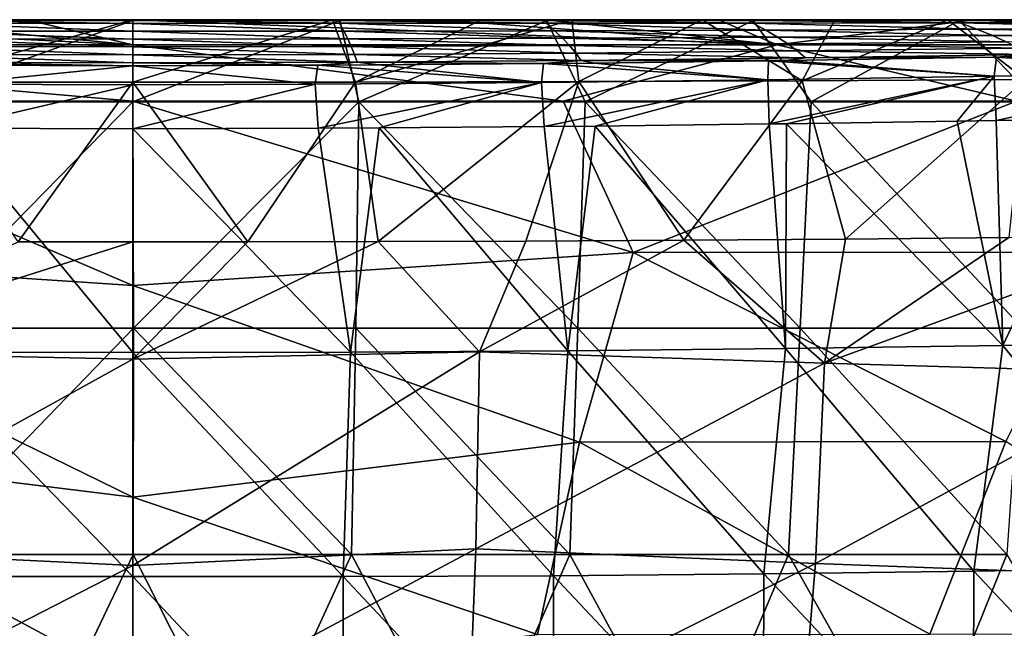
# Model space of a CAD drawing. Units: millimetres. Extents: x -300 to 300, y 690 to 850.
# Drawn here: x -10 to 77, y 796 to 850 of the extents above; entities that cross this region are included whole.
import ezdxf

# ---------------------------------------------------------------- set-up
doc = ezdxf.new("R2010")
doc.units = ezdxf.units.MM
doc.header["$LTSCALE"] = 101.851852
for name, color, linetype in [('13', 7, 'CONTINUOUS'), ('15', 7, 'CONTINUOUS'), ('2', 7, 'CONTINUOUS'), ('3', 7, 'CONTINUOUS'), ('32', 7, 'CONTINUOUS'), ('34', 7, 'CONTINUOUS'), ('35', 7, 'CONTINUOUS'), ('37', 7, 'CONTINUOUS'), ('38', 7, 'CONTINUOUS'), ('4', 7, 'CONTINUOUS'), ('40', 7, 'CONTINUOUS'), ('44', 7, 'CONTINUOUS'), ('46', 7, 'CONTINUOUS'), ('6', 7, 'CONTINUOUS'), ('7', 7, 'CONTINUOUS'), ('9', 7, 'CONTINUOUS')]:
    doc.layers.add(name, color=color, linetype=linetype)

msp = doc.modelspace()

# ---------------------------------------------------------------- linework, layer by layer
at = {"layer": '13', "linetype": 'CONTINUOUS'}
for points in [[(56.19, 846.423, 114.583), (40.827, 846.232, 114.591), (56.131, 844.748, 118.554), (56.19, 846.423, 114.583)], [(76.145, 845.066, 118.549), (56.19, 846.423, 114.583), (56.131, 844.748, 118.554), (76.145, 845.066, 118.549)], [(57.706, 846.445, 114.582), (56.19, 846.423, 114.583), (76.145, 845.066, 118.549), (57.706, 846.445, 114.582)], [(76.354, 846.74, 114.57), (57.706, 846.445, 114.582), (76.145, 845.066, 118.549), (76.354, 846.74, 114.57)], [(96.161, 845.441, 118.544), (76.354, 846.74, 114.57), (76.145, 845.066, 118.549), (96.161, 845.441, 118.544)], [(79.73, 846.798, 114.567), (76.354, 846.74, 114.57), (96.161, 845.441, 118.544), (79.73, 846.798, 114.567)], [(16.105, 844.357, 118.559), (0, 845.998, 114.601), (-0.002, 844.318, 118.559), (16.105, 844.357, 118.559)], [(16.358, 846.038, 114.599), (0, 845.998, 114.601), (16.105, 844.357, 118.559), (16.358, 846.038, 114.599)], [(16.358, 846.038, 114.599), (16.105, 844.357, 118.559), (36.117, 844.506, 118.557), (16.358, 846.038, 114.599)], [(21.744, 846.068, 114.598), (16.358, 846.038, 114.599), (36.117, 844.506, 118.557), (21.744, 846.068, 114.598)], [(36.315, 846.186, 114.593), (21.744, 846.068, 114.598), (36.117, 844.506, 118.557), (36.315, 846.186, 114.593)], [(56.131, 844.748, 118.554), (36.315, 846.186, 114.593), (36.117, 844.506, 118.557), (56.131, 844.748, 118.554)], [(40.827, 846.232, 114.591), (36.315, 846.186, 114.593), (56.131, 844.748, 118.554), (40.827, 846.232, 114.591)], [(76.341, 841.16, 120.379), (96.161, 845.441, 118.544), (76.145, 845.066, 118.549), (76.341, 841.16, 120.379)], [(76.341, 841.16, 120.379), (86.436, 841.34, 120.379), (96.161, 845.441, 118.544), (76.341, 841.16, 120.379)], [(36.369, 840.608, 120.377), (56.131, 844.748, 118.554), (36.117, 844.506, 118.557), (36.369, 840.608, 120.377)], [(36.369, 840.608, 120.377), (40.887, 840.654, 120.378), (56.131, 844.748, 118.554), (36.369, 840.608, 120.377)], [(40.887, 840.654, 120.378), (56.267, 840.846, 120.378), (56.131, 844.748, 118.554), (40.887, 840.654, 120.378)], [(56.267, 840.846, 120.378), (76.145, 845.066, 118.549), (56.131, 844.748, 118.554), (56.267, 840.846, 120.378)], [(56.267, 840.846, 120.378), (57.785, 840.867, 120.378), (76.145, 845.066, 118.549), (56.267, 840.846, 120.378)], [(57.785, 840.867, 120.378), (72.875, 841.101, 120.379), (76.145, 845.066, 118.549), (57.785, 840.867, 120.378)], [(72.875, 841.101, 120.379), (76.341, 841.16, 120.379), (76.145, 845.066, 118.549), (72.875, 841.101, 120.379)], [(0, 840.42, 120.377), (16.105, 844.357, 118.559), (-0.002, 844.318, 118.559), (0, 840.42, 120.377)], [(0, 840.42, 120.377), (16.385, 840.46, 120.377), (16.105, 844.357, 118.559), (0, 840.42, 120.377)], [(16.105, 844.357, 118.559), (16.385, 840.46, 120.377), (36.117, 844.506, 118.557), (16.105, 844.357, 118.559)], [(16.385, 840.46, 120.377), (21.778, 840.49, 120.377), (36.117, 844.506, 118.557), (16.385, 840.46, 120.377)], [(21.778, 840.49, 120.377), (36.369, 840.608, 120.377), (36.117, 844.506, 118.557), (21.778, 840.49, 120.377)]]:
    msp.add_3dface(points, dxfattribs=at)
at = {"layer": '15', "linetype": 'CONTINUOUS'}
for points in [[(38.039, 842.849, 454.045), (0, 842.849, 454.875), (44.222, 829.483, 450.976), (38.039, 842.849, 454.045)], [(0, 842.849, 454.875), (0, 826.547, 451.442), (44.222, 829.483, 450.976), (0, 842.849, 454.875)], [(78.122, 842.848, 451.453), (38.039, 842.849, 454.045), (44.222, 829.483, 450.976), (78.122, 842.848, 451.453)], [(78.122, 842.848, 451.453), (44.222, 829.483, 450.976), (85.61, 829.518, 448.062), (78.122, 842.848, 451.453)], [(0, 826.547, 451.442), (39.503, 812.711, 447.612), (44.222, 829.483, 450.976), (0, 826.547, 451.442)], [(39.503, 812.711, 447.612), (77.176, 812.76, 445.415), (44.222, 829.483, 450.976), (39.503, 812.711, 447.612)], [(44.222, 829.483, 450.976), (77.176, 812.76, 445.415), (85.61, 829.518, 448.062), (44.222, 829.483, 450.976)], [(0, 807.845, 447.297), (39.503, 812.711, 447.612), (0, 826.547, 451.442), (0, 807.845, 447.297)], [(0, 807.845, 447.297), (35.771, 795.671, 443.873), (39.503, 812.711, 447.612), (0, 807.845, 447.297)], [(35.771, 795.671, 443.873), (70.468, 795.713, 442.286), (39.503, 812.711, 447.612), (35.771, 795.671, 443.873)], [(39.503, 812.711, 447.612), (70.468, 795.713, 442.286), (77.176, 812.76, 445.415), (39.503, 812.711, 447.612)], [(70.468, 795.713, 442.286), (103.777, 795.751, 439.673), (77.176, 812.76, 445.415), (70.468, 795.713, 442.286)], [(0, 791.444, 443.363), (35.771, 795.671, 443.873), (0, 807.845, 447.297), (0, 791.444, 443.363)]]:
    msp.add_3dface(points, dxfattribs=at)
at = {"layer": '2', "linetype": 'CONTINUOUS'}
for points in [[(-9.35, 850.066, 448.913), (-14.282, 850.066, 446.437), (-23.296, 850.066, 448.646), (-9.35, 850.066, 448.913)], [(-14.282, 850.066, 446.437), (-9.35, 850.066, 448.913), (0, 850.066, 446.628), (-14.282, 850.066, 446.437)], [(-9.35, 850.066, 448.913), (0, 850.067, 448.999), (0, 850.066, 446.628), (-9.35, 850.066, 448.913)], [(17.637, 850.067, 446.343), (0, 850.067, 448.999), (27.019, 850.068, 448.545), (17.637, 850.067, 446.343)], [(0, 850.066, 446.628), (0, 850.067, 448.999), (17.637, 850.067, 446.343), (0, 850.066, 446.628)], [(30.807, 850.068, 445.827), (17.637, 850.067, 446.343), (27.019, 850.068, 448.545), (30.807, 850.068, 445.827)], [(36.511, 850.068, 448.224), (30.807, 850.068, 445.827), (27.019, 850.068, 448.545), (36.511, 850.068, 448.224)], [(30.807, 850.068, 445.827), (36.511, 850.068, 448.224), (38.818, 850.068, 445.416), (30.807, 850.068, 445.827)], [(36.511, 850.068, 448.224), (51.777, 850.069, 447.474), (38.818, 850.068, 445.416), (36.511, 850.068, 448.224)], [(38.818, 850.068, 445.416), (51.777, 850.069, 447.474), (50.336, 850.068, 444.709), (38.818, 850.068, 445.416)], [(50.336, 850.068, 444.709), (51.777, 850.069, 447.474), (62.061, 850.069, 443.853), (50.336, 850.068, 444.709)], [(62.061, 850.069, 443.853), (51.777, 850.069, 447.474), (74.421, 850.069, 445.873), (62.061, 850.069, 443.853)], [(72.075, 850.069, 443.016), (62.061, 850.069, 443.853), (74.421, 850.069, 445.873), (72.075, 850.069, 443.016)], [(77.8, 850.07, 445.591), (72.075, 850.069, 443.016), (74.421, 850.069, 445.873), (77.8, 850.07, 445.591)], [(72.075, 850.069, 443.016), (77.8, 850.07, 445.591), (85.745, 850.069, 441.718), (72.075, 850.069, 443.016)]]:
    msp.add_3dface(points, dxfattribs=at)
at = {"layer": '3', "linetype": 'CONTINUOUS'}
for points in [[(27.019, 850.068, 448.545), (0, 850.067, 448.999), (56.955, 847.856, 451.811), (27.019, 850.068, 448.545)], [(56.955, 847.856, 451.811), (0, 850.067, 448.999), (0, 847.857, 453.653), (56.955, 847.856, 451.811)], [(36.511, 850.068, 448.224), (27.019, 850.068, 448.545), (56.955, 847.856, 451.811), (36.511, 850.068, 448.224)], [(51.777, 850.069, 447.474), (36.511, 850.068, 448.224), (56.955, 847.856, 451.811), (51.777, 850.069, 447.474)], [(74.421, 850.069, 445.873), (51.777, 850.069, 447.474), (56.955, 847.856, 451.811), (74.421, 850.069, 445.873)], [(108.709, 847.856, 447.126), (74.421, 850.069, 445.873), (56.955, 847.856, 451.811), (108.709, 847.856, 447.126)], [(77.8, 850.07, 445.591), (74.421, 850.069, 445.873), (108.709, 847.856, 447.126), (77.8, 850.07, 445.591)], [(56.955, 847.856, 451.811), (0, 847.857, 453.653), (38.039, 842.849, 454.045), (56.955, 847.856, 451.811)], [(0, 847.857, 453.653), (0, 842.849, 454.875), (38.039, 842.849, 454.045), (0, 847.857, 453.653)], [(78.122, 842.848, 451.453), (56.955, 847.856, 451.811), (38.039, 842.849, 454.045), (78.122, 842.848, 451.453)], [(108.709, 847.856, 447.126), (56.955, 847.856, 451.811), (78.122, 842.848, 451.453), (108.709, 847.856, 447.126)]]:
    msp.add_3dface(points, dxfattribs=at)
at = {"layer": '32', "linetype": 'CONTINUOUS'}
for points in [[(-18.308, 850), (0, 850), (-19.989, 842.814), (-18.308, 850)], [(-19.989, 842.814), (0, 850), (0, 842.814), (-19.989, 842.814)], [(0, 850), (18.308, 850), (0, 842.814), (0, 850)], [(0, 842.814), (18.308, 850), (19.989, 842.814), (0, 842.814)], [(18.308, 850), (36.589, 849.999), (19.989, 842.814), (18.308, 850)], [(19.989, 842.814), (36.589, 849.999), (39.979, 842.814), (19.989, 842.814)], [(36.589, 849.999), (54.842, 849.999), (39.979, 842.814), (36.589, 849.999)], [(39.979, 842.814), (54.842, 849.999), (59.968, 842.814), (39.979, 842.814)], [(54.842, 849.999), (73.067, 849.999), (59.968, 842.814), (54.842, 849.999)], [(59.968, 842.814), (73.067, 849.999), (79.957, 842.814), (59.968, 842.814)], [(73.067, 849.999), (91.264, 849.998), (79.957, 842.814), (73.067, 849.999)], [(-19.989, 842.814), (0, 842.814), (-19.616, 822.794), (-19.989, 842.814)], [(-19.616, 822.794), (0, 842.814), (0.041, 822.794), (-19.616, 822.794)], [(0, 842.814), (19.989, 842.814), (0.041, 822.794), (0, 842.814)], [(0.041, 822.794), (19.989, 842.814), (19.699, 822.794), (0.041, 822.794)], [(19.699, 822.794), (19.989, 842.814), (39.356, 822.794), (19.699, 822.794)], [(19.989, 842.814), (39.979, 842.814), (39.356, 822.794), (19.989, 842.814)], [(39.356, 822.794), (39.979, 842.814), (59.013, 822.794), (39.356, 822.794)], [(39.979, 842.814), (59.968, 842.814), (59.013, 822.794), (39.979, 842.814)], [(59.013, 822.794), (59.968, 842.814), (78.67, 822.794), (59.013, 822.794)], [(59.968, 842.814), (79.957, 842.814), (78.67, 822.794), (59.968, 842.814)], [(-19.616, 822.794), (0.041, 822.794), (-19.307, 802.774), (-19.616, 822.794)], [(0.041, 822.794), (0.011, 802.774), (-19.307, 802.774), (0.041, 822.794)], [(0.041, 822.794), (19.329, 802.774), (0.011, 802.774), (0.041, 822.794)], [(0.041, 822.794), (19.699, 822.794), (19.329, 802.774), (0.041, 822.794)], [(19.699, 822.794), (38.647, 802.774), (19.329, 802.774), (19.699, 822.794)], [(19.699, 822.794), (39.356, 822.794), (38.647, 802.774), (19.699, 822.794)], [(39.356, 822.794), (57.966, 802.774), (38.647, 802.774), (39.356, 822.794)], [(39.356, 822.794), (59.013, 822.794), (57.966, 802.774), (39.356, 822.794)], [(59.013, 822.794), (77.284, 802.774), (57.966, 802.774), (59.013, 822.794)], [(59.013, 822.794), (78.67, 822.794), (77.284, 802.774), (59.013, 822.794)], [(-9.503, 782.754), (-29.176, 782.754), (-19.307, 802.774), (-9.503, 782.754)], [(0.011, 802.774), (-9.503, 782.754), (-19.307, 802.774), (0.011, 802.774)], [(10.17, 782.754), (-9.503, 782.754), (0.011, 802.774), (10.17, 782.754)], [(19.329, 802.774), (10.17, 782.754), (0.011, 802.774), (19.329, 802.774)], [(29.843, 782.754), (10.17, 782.754), (19.329, 802.774), (29.843, 782.754)], [(38.647, 802.774), (29.843, 782.754), (19.329, 802.774), (38.647, 802.774)], [(49.517, 782.754), (29.843, 782.754), (38.647, 802.774), (49.517, 782.754)], [(57.966, 802.774), (49.517, 782.754), (38.647, 802.774), (57.966, 802.774)], [(69.19, 782.754), (49.517, 782.754), (57.966, 802.774), (69.19, 782.754)], [(77.284, 802.774), (69.19, 782.754), (57.966, 802.774), (77.284, 802.774)], [(88.863, 782.754), (69.19, 782.754), (77.284, 802.774), (88.863, 782.754)]]:
    msp.add_3dface(points, dxfattribs=at)
at = {"layer": '34', "linetype": 'CONTINUOUS'}
for points in [[(0, 847.857, 453.653), (-44.945, 850.065, 447.849), (-56.955, 847.856, 451.811), (0, 847.857, 453.653)], [(-23.296, 850.066, 448.646), (-44.945, 850.065, 447.849), (0, 847.857, 453.653), (-23.296, 850.066, 448.646)], [(-9.35, 850.066, 448.913), (-23.296, 850.066, 448.646), (0, 847.857, 453.653), (-9.35, 850.066, 448.913)], [(0, 850.067, 448.999), (-9.35, 850.066, 448.913), (0, 847.857, 453.653), (0, 850.067, 448.999)], [(0, 842.849, 454.875), (0, 847.857, 453.653), (-56.955, 847.856, 451.811), (0, 842.849, 454.875)], [(0, 842.849, 454.875), (-56.955, 847.856, 451.811), (-38.039, 842.849, 454.045), (0, 842.849, 454.875)]]:
    msp.add_3dface(points, dxfattribs=at)
at = {"layer": '35', "linetype": 'CONTINUOUS'}
for points in [[(0, 849.745, 7.302), (0, 850), (-18.308, 850), (0, 849.745, 7.302)], [(0, 849.745, 7.302), (-18.308, 850), (-18.277, 849.747, 7.341), (0, 849.745, 7.302)], [(-18.999, 848.371, 47.371), (0, 848.351, 47.208), (-18.657, 849.058, 27.375), (-18.999, 848.371, 47.371)], [(-18.657, 849.058, 27.375), (0, 849.048, 27.255), (-18.277, 849.747, 7.341), (-18.657, 849.058, 27.375)], [(0, 848.351, 47.208), (0, 849.048, 27.255), (-18.657, 849.058, 27.375), (0, 848.351, 47.208)], [(0, 849.048, 27.255), (0, 849.745, 7.302), (-18.277, 849.747, 7.341), (0, 849.048, 27.255)], [(-19.306, 847.684, 67.329), (0, 847.655, 67.161), (-18.999, 848.371, 47.371), (-19.306, 847.684, 67.329)], [(0, 847.655, 67.161), (0, 848.351, 47.208), (-18.999, 848.371, 47.371), (0, 847.655, 67.161)], [(-19.58, 846.998, 87.252), (0, 846.958, 87.114), (-19.306, 847.684, 67.329), (-19.58, 846.998, 87.252)], [(0, 846.958, 87.114), (0, 847.655, 67.161), (-19.306, 847.684, 67.329), (0, 846.958, 87.114)], [(-19.823, 846.313, 107.146), (0, 846.261, 107.067), (-19.58, 846.998, 87.252), (-19.823, 846.313, 107.146)], [(0, 845.998, 114.601), (0, 846.261, 107.067), (-19.823, 846.313, 107.146), (0, 845.998, 114.601)], [(-16.357, 846.038, 114.599), (0, 845.998, 114.601), (-19.823, 846.313, 107.146), (-16.357, 846.038, 114.599)], [(0, 846.261, 107.067), (0, 846.958, 87.114), (-19.58, 846.998, 87.252), (0, 846.261, 107.067)]]:
    msp.add_3dface(points, dxfattribs=at)
at = {"layer": '37', "linetype": 'CONTINUOUS'}
for points in [[(0, 830.418, 422.212), (-30.659, 820.678, 419.137), (-10.157, 830.422, 422.11), (0, 830.418, 422.212)], [(0, 830.418, 422.212), (0, 820.034, 419.823), (-30.659, 820.678, 419.137), (0, 830.418, 422.212)], [(0, 820.034, 419.823), (-30.328, 803.253, 414.189), (-30.659, 820.678, 419.137), (0, 820.034, 419.823)], [(0, 820.034, 419.823), (0, 801.786, 414.551), (-30.328, 803.253, 414.189), (0, 820.034, 419.823)], [(0, 801.786, 414.551), (-29.681, 786.583, 407.322), (-30.328, 803.253, 414.189), (0, 801.786, 414.551)], [(0, 801.786, 414.551), (0, 787.074, 408.427), (-29.681, 786.583, 407.322), (0, 801.786, 414.551)]]:
    msp.add_3dface(points, dxfattribs=at)
at = {"layer": '38', "linetype": 'CONTINUOUS'}
for points in [[(-19.235, 820.653, 121.763), (0, 820.635, 121.76), (-16.384, 840.46, 120.377), (-19.235, 820.653, 121.763)], [(0, 820.635, 121.76), (0, 840.42, 120.377), (-16.384, 840.46, 120.377), (0, 820.635, 121.76)], [(0, 800.821, 123.146), (0, 820.635, 121.76), (-19.235, 820.653, 121.763), (0, 800.821, 123.146)], [(0, 800.821, 123.146), (-19.235, 820.653, 121.763), (-18.594, 800.807, 123.151), (0, 800.821, 123.146)], [(0, 781.007, 124.531), (0, 800.821, 123.146), (-18.594, 800.807, 123.151), (0, 781.007, 124.531)], [(0, 781.007, 124.531), (-18.594, 800.807, 123.151), (-18.579, 780.963, 124.538), (0, 781.007, 124.531)]]:
    msp.add_3dface(points, dxfattribs=at)
at = {"layer": '4', "linetype": 'CONTINUOUS'}
for points in [[(0, 849.745, 7.302), (18.277, 849.747, 7.341), (0, 850), (0, 849.745, 7.302)], [(0, 850), (18.277, 849.747, 7.341), (18.308, 850), (0, 850)], [(18.277, 849.747, 7.341), (36.554, 849.757, 7.381), (18.308, 850), (18.277, 849.747, 7.341)], [(18.277, 849.747, 7.341), (37.314, 849.095, 27.495), (36.554, 849.757, 7.381), (18.277, 849.747, 7.341)], [(18.308, 850), (36.554, 849.757, 7.381), (36.589, 849.999), (18.308, 850)], [(36.554, 849.757, 7.381), (54.83, 849.772, 7.42), (36.589, 849.999), (36.554, 849.757, 7.381)], [(36.554, 849.757, 7.381), (55.971, 849.153, 27.615), (54.83, 849.772, 7.42), (36.554, 849.757, 7.381)], [(37.314, 849.095, 27.495), (55.971, 849.153, 27.615), (36.554, 849.757, 7.381), (37.314, 849.095, 27.495)], [(36.589, 849.999), (54.83, 849.772, 7.42), (54.842, 849.999), (36.589, 849.999)], [(54.83, 849.772, 7.42), (73.107, 849.792, 7.459), (54.842, 849.999), (54.83, 849.772, 7.42)], [(54.83, 849.772, 7.42), (74.628, 849.228, 27.736), (73.107, 849.792, 7.459), (54.83, 849.772, 7.42)], [(55.971, 849.153, 27.615), (74.628, 849.228, 27.736), (54.83, 849.772, 7.42), (55.971, 849.153, 27.615)], [(54.842, 849.999), (73.107, 849.792, 7.459), (73.067, 849.999), (54.842, 849.999)], [(73.107, 849.792, 7.459), (91.384, 849.815, 7.499), (73.067, 849.999), (73.107, 849.792, 7.459)], [(73.067, 849.999), (91.384, 849.815, 7.499), (91.264, 849.998), (73.067, 849.999)], [(73.107, 849.792, 7.459), (93.284, 849.316, 27.856), (91.384, 849.815, 7.499), (73.107, 849.792, 7.459)], [(74.628, 849.228, 27.736), (93.284, 849.316, 27.856), (73.107, 849.792, 7.459), (74.628, 849.228, 27.736)], [(0, 849.745, 7.302), (18.657, 849.058, 27.375), (18.277, 849.747, 7.341), (0, 849.745, 7.302)], [(0, 849.048, 27.255), (18.657, 849.058, 27.375), (0, 849.745, 7.302), (0, 849.048, 27.255)], [(0, 849.048, 27.255), (18.999, 848.371, 47.371), (18.657, 849.058, 27.375), (0, 849.048, 27.255)], [(0, 848.351, 47.208), (18.999, 848.371, 47.371), (0, 849.048, 27.255), (0, 848.351, 47.208)], [(18.657, 849.058, 27.375), (37.314, 849.095, 27.495), (18.277, 849.747, 7.341), (18.657, 849.058, 27.375)], [(18.657, 849.058, 27.375), (37.999, 848.434, 47.534), (37.314, 849.095, 27.495), (18.657, 849.058, 27.375)], [(18.999, 848.371, 47.371), (37.999, 848.434, 47.534), (18.657, 849.058, 27.375), (18.999, 848.371, 47.371)], [(37.314, 849.095, 27.495), (56.998, 848.536, 47.696), (55.971, 849.153, 27.615), (37.314, 849.095, 27.495)], [(37.999, 848.434, 47.534), (56.998, 848.536, 47.696), (37.314, 849.095, 27.495), (37.999, 848.434, 47.534)], [(55.971, 849.153, 27.615), (75.996, 848.667, 47.859), (74.628, 849.228, 27.736), (55.971, 849.153, 27.615)], [(56.998, 848.536, 47.696), (75.996, 848.667, 47.859), (55.971, 849.153, 27.615), (56.998, 848.536, 47.696)], [(74.628, 849.228, 27.736), (94.995, 848.82, 48.022), (93.284, 849.316, 27.856), (74.628, 849.228, 27.736)], [(75.996, 848.667, 47.859), (94.995, 848.82, 48.022), (74.628, 849.228, 27.736), (75.996, 848.667, 47.859)], [(0, 848.351, 47.208), (19.306, 847.684, 67.329), (18.999, 848.371, 47.371), (0, 848.351, 47.208)], [(0, 847.655, 67.161), (19.306, 847.684, 67.329), (0, 848.351, 47.208), (0, 847.655, 67.161)], [(18.999, 848.371, 47.371), (38.612, 847.776, 67.498), (37.999, 848.434, 47.534), (18.999, 848.371, 47.371)], [(19.306, 847.684, 67.329), (38.612, 847.776, 67.498), (18.999, 848.371, 47.371), (19.306, 847.684, 67.329)], [(37.999, 848.434, 47.534), (57.917, 847.921, 67.666), (56.998, 848.536, 47.696), (37.999, 848.434, 47.534)], [(38.612, 847.776, 67.498), (57.917, 847.921, 67.666), (37.999, 848.434, 47.534), (38.612, 847.776, 67.498)], [(56.998, 848.536, 47.696), (77.222, 848.108, 67.834), (75.996, 848.667, 47.859), (56.998, 848.536, 47.696)], [(57.917, 847.921, 67.666), (77.222, 848.108, 67.834), (56.998, 848.536, 47.696), (57.917, 847.921, 67.666)], [(57.917, 847.921, 67.666), (78.315, 847.552, 87.667), (77.222, 848.108, 67.834), (57.917, 847.921, 67.666)], [(75.996, 848.667, 47.859), (96.527, 848.327, 68.003), (94.995, 848.82, 48.022), (75.996, 848.667, 47.859)], [(77.222, 848.108, 67.834), (96.527, 848.327, 68.003), (75.996, 848.667, 47.859), (77.222, 848.108, 67.834)], [(0, 847.655, 67.161), (19.58, 846.998, 87.252), (19.306, 847.684, 67.329), (0, 847.655, 67.161)], [(0, 846.958, 87.114), (19.58, 846.998, 87.252), (0, 847.655, 67.161), (0, 846.958, 87.114)], [(19.306, 847.684, 67.329), (39.158, 847.12, 87.39), (38.612, 847.776, 67.498), (19.306, 847.684, 67.329)], [(19.58, 846.998, 87.252), (39.158, 847.12, 87.39), (19.306, 847.684, 67.329), (19.58, 846.998, 87.252)], [(38.612, 847.776, 67.498), (58.737, 847.309, 87.529), (57.917, 847.921, 67.666), (38.612, 847.776, 67.498)], [(39.158, 847.12, 87.39), (58.737, 847.309, 87.529), (38.612, 847.776, 67.498), (39.158, 847.12, 87.39)], [(39.158, 847.12, 87.39), (59.466, 846.699, 107.304), (58.737, 847.309, 87.529), (39.158, 847.12, 87.39)], [(58.737, 847.309, 87.529), (78.315, 847.552, 87.667), (57.917, 847.921, 67.666), (58.737, 847.309, 87.529)], [(58.737, 847.309, 87.529), (79.287, 846.998, 107.383), (78.315, 847.552, 87.667), (58.737, 847.309, 87.529)], [(59.466, 846.699, 107.304), (79.287, 846.998, 107.383), (58.737, 847.309, 87.529), (59.466, 846.699, 107.304)], [(0, 846.958, 87.114), (19.823, 846.313, 107.146), (19.58, 846.998, 87.252), (0, 846.958, 87.114)], [(0, 846.261, 107.067), (19.823, 846.313, 107.146), (0, 846.958, 87.114), (0, 846.261, 107.067)], [(19.823, 846.313, 107.146), (0, 846.261, 107.067), (16.358, 846.038, 114.599), (19.823, 846.313, 107.146)], [(21.744, 846.068, 114.598), (19.823, 846.313, 107.146), (16.358, 846.038, 114.599), (21.744, 846.068, 114.598)], [(19.58, 846.998, 87.252), (39.645, 846.465, 107.225), (39.158, 847.12, 87.39), (19.58, 846.998, 87.252)], [(19.823, 846.313, 107.146), (39.645, 846.465, 107.225), (19.58, 846.998, 87.252), (19.823, 846.313, 107.146)], [(39.645, 846.465, 107.225), (19.823, 846.313, 107.146), (36.315, 846.186, 114.593), (39.645, 846.465, 107.225)], [(36.315, 846.186, 114.593), (19.823, 846.313, 107.146), (21.744, 846.068, 114.598), (36.315, 846.186, 114.593)], [(40.827, 846.232, 114.591), (39.645, 846.465, 107.225), (36.315, 846.186, 114.593), (40.827, 846.232, 114.591)], [(39.645, 846.465, 107.225), (59.466, 846.699, 107.304), (39.158, 847.12, 87.39), (39.645, 846.465, 107.225)], [(59.466, 846.699, 107.304), (39.645, 846.465, 107.225), (57.706, 846.445, 114.582), (59.466, 846.699, 107.304)], [(57.706, 846.445, 114.582), (39.645, 846.465, 107.225), (56.19, 846.423, 114.583), (57.706, 846.445, 114.582)], [(56.19, 846.423, 114.583), (39.645, 846.465, 107.225), (40.827, 846.232, 114.591), (56.19, 846.423, 114.583)], [(76.354, 846.74, 114.57), (59.466, 846.699, 107.304), (57.706, 846.445, 114.582), (76.354, 846.74, 114.57)], [(79.287, 846.998, 107.383), (59.466, 846.699, 107.304), (76.354, 846.74, 114.57), (79.287, 846.998, 107.383)], [(79.73, 846.798, 114.567), (79.287, 846.998, 107.383), (76.354, 846.74, 114.57), (79.73, 846.798, 114.567)], [(0, 846.261, 107.067), (0, 845.998, 114.601), (16.358, 846.038, 114.599), (0, 846.261, 107.067)]]:
    msp.add_3dface(points, dxfattribs=at)
at = {"layer": '40', "linetype": 'CONTINUOUS'}
for points in [[(-14.282, 850.066, 446.437), (0, 850.066, 446.628), (-19.689, 844.554, 430.612), (-14.282, 850.066, 446.437)], [(0, 850.066, 446.628), (-0.007, 844.543, 430.959), (-19.689, 844.554, 430.612), (0, 850.066, 446.628)], [(-0.007, 844.543, 430.959), (-10.157, 830.422, 422.11), (-19.689, 844.554, 430.612), (-0.007, 844.543, 430.959)], [(-0.007, 844.543, 430.959), (0, 830.418, 422.212), (-10.157, 830.422, 422.11), (-0.007, 844.543, 430.959)]]:
    msp.add_3dface(points, dxfattribs=at)
at = {"layer": '44', "linetype": 'CONTINUOUS'}
for points in [[(0, 845.998, 114.601), (-16.357, 846.038, 114.599), (-16.105, 844.357, 118.559), (0, 845.998, 114.601)], [(-0.002, 844.318, 118.559), (0, 845.998, 114.601), (-16.105, 844.357, 118.559), (-0.002, 844.318, 118.559)], [(-16.384, 840.46, 120.377), (-0.002, 844.318, 118.559), (-16.105, 844.357, 118.559), (-16.384, 840.46, 120.377)], [(0, 840.42, 120.377), (-0.002, 844.318, 118.559), (-16.384, 840.46, 120.377), (0, 840.42, 120.377)]]:
    msp.add_3dface(points, dxfattribs=at)
at = {"layer": '46', "linetype": 'CONTINUOUS'}
for points in [[(0, 826.547, 451.442), (-38.039, 842.849, 454.045), (-44.222, 829.483, 450.976), (0, 826.547, 451.442)], [(0, 826.547, 451.442), (0, 842.849, 454.875), (-38.039, 842.849, 454.045), (0, 826.547, 451.442)], [(0, 807.845, 447.297), (0, 826.547, 451.442), (-44.222, 829.483, 450.976), (0, 807.845, 447.297)], [(-39.503, 812.711, 447.612), (0, 807.845, 447.297), (-44.222, 829.483, 450.976), (-39.503, 812.711, 447.612)], [(0, 791.444, 443.363), (0, 807.845, 447.297), (-39.503, 812.711, 447.612), (0, 791.444, 443.363)], [(-35.771, 795.671, 443.873), (0, 791.444, 443.363), (-39.503, 812.711, 447.612), (-35.771, 795.671, 443.873)]]:
    msp.add_3dface(points, dxfattribs=at)
at = {"layer": '6', "linetype": 'CONTINUOUS'}
for points in [[(63.025, 830.657, 419.335), (61.142, 819.685, 416.845), (48.702, 830.552, 420.378), (63.025, 830.657, 419.335)], [(91.403, 818.813, 413.579), (61.142, 819.685, 416.845), (92.029, 830.962, 416.628), (91.403, 818.813, 413.579)], [(92.029, 830.962, 416.628), (61.142, 819.685, 416.845), (77.458, 830.794, 418.087), (92.029, 830.962, 416.628)], [(77.458, 830.794, 418.087), (61.142, 819.685, 416.845), (63.025, 830.657, 419.335), (77.458, 830.794, 418.087)], [(30.659, 820.678, 419.137), (0, 820.034, 419.823), (21.682, 830.439, 421.78), (30.659, 820.678, 419.137)], [(21.682, 830.439, 421.78), (0, 820.034, 419.823), (10.157, 830.422, 422.11), (21.682, 830.439, 421.78)], [(0, 820.034, 419.823), (0, 830.418, 422.212), (10.157, 830.422, 422.11), (0, 820.034, 419.823)], [(34.731, 830.48, 421.2), (30.659, 820.678, 419.137), (21.682, 830.439, 421.78), (34.731, 830.48, 421.2)], [(61.142, 819.685, 416.845), (30.659, 820.678, 419.137), (48.702, 830.552, 420.378), (61.142, 819.685, 416.845)], [(48.702, 830.552, 420.378), (30.659, 820.678, 419.137), (34.731, 830.48, 421.2), (48.702, 830.552, 420.378)], [(30.328, 803.253, 414.189), (0, 801.786, 414.551), (30.659, 820.678, 419.137), (30.328, 803.253, 414.189)], [(0, 801.786, 414.551), (0, 820.034, 419.823), (30.659, 820.678, 419.137), (0, 801.786, 414.551)], [(61.142, 819.685, 416.845), (30.328, 803.253, 414.189), (30.659, 820.678, 419.137), (61.142, 819.685, 416.845)], [(60.347, 801.968, 411.614), (30.328, 803.253, 414.189), (61.142, 819.685, 416.845), (60.347, 801.968, 411.614)], [(91.403, 818.813, 413.579), (60.347, 801.968, 411.614), (61.142, 819.685, 416.845), (91.403, 818.813, 413.579)], [(90.01, 800.864, 408.012), (60.347, 801.968, 411.614), (91.403, 818.813, 413.579), (90.01, 800.864, 408.012)], [(29.681, 786.583, 407.322), (0, 787.074, 408.427), (30.328, 803.253, 414.189), (29.681, 786.583, 407.322)], [(0, 787.074, 408.427), (0, 801.786, 414.551), (30.328, 803.253, 414.189), (0, 787.074, 408.427)], [(60.347, 801.968, 411.614), (29.681, 786.583, 407.322), (30.328, 803.253, 414.189), (60.347, 801.968, 411.614)], [(58.945, 785.158, 404.421), (29.681, 786.583, 407.322), (60.347, 801.968, 411.614), (58.945, 785.158, 404.421)], [(90.01, 800.864, 408.012), (58.945, 785.158, 404.421), (60.347, 801.968, 411.614), (90.01, 800.864, 408.012)], [(87.744, 783.971, 400.495), (58.945, 785.158, 404.421), (90.01, 800.864, 408.012), (87.744, 783.971, 400.495)]]:
    msp.add_3dface(points, dxfattribs=at)
at = {"layer": '7', "linetype": 'CONTINUOUS'}
for points in [[(72.875, 841.101, 120.379), (57.785, 840.867, 120.378), (76.933, 821.258, 121.771), (72.875, 841.101, 120.379)], [(76.341, 841.16, 120.379), (72.875, 841.101, 120.379), (76.933, 821.258, 121.771), (76.341, 841.16, 120.379)], [(86.436, 841.34, 120.379), (76.341, 841.16, 120.379), (76.933, 821.258, 121.771), (86.436, 841.34, 120.379)], [(96.164, 821.589, 121.774), (86.436, 841.34, 120.379), (76.933, 821.258, 121.771), (96.164, 821.589, 121.774)], [(16.385, 840.46, 120.377), (0, 840.42, 120.377), (19.235, 820.653, 121.763), (16.385, 840.46, 120.377)], [(19.235, 820.653, 121.763), (0, 840.42, 120.377), (0, 820.635, 121.76), (19.235, 820.653, 121.763)], [(21.778, 840.49, 120.377), (16.385, 840.46, 120.377), (19.235, 820.653, 121.763), (21.778, 840.49, 120.377)], [(38.468, 820.773, 121.766), (21.778, 840.49, 120.377), (19.235, 820.653, 121.763), (38.468, 820.773, 121.766)], [(36.369, 840.608, 120.377), (21.778, 840.49, 120.377), (38.468, 820.773, 121.766), (36.369, 840.608, 120.377)], [(40.887, 840.654, 120.378), (36.369, 840.608, 120.377), (38.468, 820.773, 121.766), (40.887, 840.654, 120.378)], [(57.701, 820.981, 121.769), (40.887, 840.654, 120.378), (38.468, 820.773, 121.766), (57.701, 820.981, 121.769)], [(56.267, 840.846, 120.378), (40.887, 840.654, 120.378), (57.701, 820.981, 121.769), (56.267, 840.846, 120.378)], [(57.785, 840.867, 120.378), (56.267, 840.846, 120.378), (57.701, 820.981, 121.769), (57.785, 840.867, 120.378)], [(76.933, 821.258, 121.771), (57.785, 840.867, 120.378), (57.701, 820.981, 121.769), (76.933, 821.258, 121.771)], [(76.933, 821.258, 121.771), (57.701, 820.981, 121.769), (74.372, 801.285, 123.165), (76.933, 821.258, 121.771)], [(92.963, 801.568, 123.17), (76.933, 821.258, 121.771), (74.372, 801.285, 123.165), (92.963, 801.568, 123.17)], [(96.164, 821.589, 121.774), (76.933, 821.258, 121.771), (92.963, 801.568, 123.17), (96.164, 821.589, 121.774)], [(19.235, 820.653, 121.763), (0, 820.635, 121.76), (18.594, 800.807, 123.151), (19.235, 820.653, 121.763)], [(0, 820.635, 121.76), (0, 800.821, 123.146), (18.594, 800.807, 123.151), (0, 820.635, 121.76)], [(37.188, 800.889, 123.155), (19.235, 820.653, 121.763), (18.594, 800.807, 123.151), (37.188, 800.889, 123.155)], [(38.468, 820.773, 121.766), (19.235, 820.653, 121.763), (37.188, 800.889, 123.155), (38.468, 820.773, 121.766)], [(55.78, 801.053, 123.16), (38.468, 820.773, 121.766), (37.188, 800.889, 123.155), (55.78, 801.053, 123.16)], [(57.701, 820.981, 121.769), (38.468, 820.773, 121.766), (55.78, 801.053, 123.16), (57.701, 820.981, 121.769)], [(74.372, 801.285, 123.165), (57.701, 820.981, 121.769), (55.78, 801.053, 123.16), (74.372, 801.285, 123.165)], [(55.78, 801.053, 123.16), (37.188, 800.889, 123.155), (55.735, 781.15, 124.552), (55.78, 801.053, 123.16)], [(74.312, 781.351, 124.559), (55.78, 801.053, 123.16), (55.735, 781.15, 124.552), (74.312, 781.351, 124.559)], [(74.372, 801.285, 123.165), (55.78, 801.053, 123.16), (74.312, 781.351, 124.559), (74.372, 801.285, 123.165)], [(92.888, 781.604, 124.565), (74.372, 801.285, 123.165), (74.312, 781.351, 124.559), (92.888, 781.604, 124.565)], [(92.963, 801.568, 123.17), (74.372, 801.285, 123.165), (92.888, 781.604, 124.565), (92.963, 801.568, 123.17)], [(18.594, 800.807, 123.151), (0, 800.821, 123.146), (18.579, 780.963, 124.538), (18.594, 800.807, 123.151)], [(0, 800.821, 123.146), (0, 781.007, 124.531), (18.579, 780.963, 124.538), (0, 800.821, 123.146)], [(37.158, 781.015, 124.545), (18.594, 800.807, 123.151), (18.579, 780.963, 124.538), (37.158, 781.015, 124.545)], [(37.188, 800.889, 123.155), (18.594, 800.807, 123.151), (37.158, 781.015, 124.545), (37.188, 800.889, 123.155)], [(55.735, 781.15, 124.552), (37.188, 800.889, 123.155), (37.158, 781.015, 124.545), (55.735, 781.15, 124.552)]]:
    msp.add_3dface(points, dxfattribs=at)
at = {"layer": '9', "linetype": 'CONTINUOUS'}
for points in [[(0, 850.066, 446.628), (17.637, 850.067, 446.343), (-0.007, 844.543, 430.959), (0, 850.066, 446.628)], [(17.637, 850.067, 446.343), (19.676, 844.554, 430.612), (-0.007, 844.543, 430.959), (17.637, 850.067, 446.343)], [(17.637, 850.067, 446.343), (30.807, 850.068, 445.827), (19.676, 844.554, 430.612), (17.637, 850.067, 446.343)], [(30.807, 850.068, 445.827), (38.818, 850.068, 445.416), (19.676, 844.554, 430.612), (30.807, 850.068, 445.827)], [(38.818, 850.068, 445.416), (39.43, 844.595, 429.752), (19.676, 844.554, 430.612), (38.818, 850.068, 445.416)], [(38.818, 850.068, 445.416), (50.336, 850.068, 444.709), (39.43, 844.595, 429.752), (38.818, 850.068, 445.416)], [(50.336, 850.068, 444.709), (59.19, 844.673, 428.521), (39.43, 844.595, 429.752), (50.336, 850.068, 444.709)], [(50.336, 850.068, 444.709), (62.061, 850.069, 443.853), (59.19, 844.673, 428.521), (50.336, 850.068, 444.709)], [(62.061, 850.069, 443.853), (72.075, 850.069, 443.016), (59.19, 844.673, 428.521), (62.061, 850.069, 443.853)], [(72.075, 850.069, 443.016), (78.933, 844.787, 426.954), (59.19, 844.673, 428.521), (72.075, 850.069, 443.016)], [(72.075, 850.069, 443.016), (85.745, 850.069, 441.718), (78.933, 844.787, 426.954), (72.075, 850.069, 443.016)], [(19.676, 844.554, 430.612), (10.157, 830.422, 422.11), (-0.007, 844.543, 430.959), (19.676, 844.554, 430.612)], [(10.157, 830.422, 422.11), (0, 830.418, 422.212), (-0.007, 844.543, 430.959), (10.157, 830.422, 422.11)], [(21.682, 830.439, 421.78), (10.157, 830.422, 422.11), (19.676, 844.554, 430.612), (21.682, 830.439, 421.78)], [(39.43, 844.595, 429.752), (21.682, 830.439, 421.78), (19.676, 844.554, 430.612), (39.43, 844.595, 429.752)], [(34.731, 830.48, 421.2), (21.682, 830.439, 421.78), (39.43, 844.595, 429.752), (34.731, 830.48, 421.2)], [(48.702, 830.552, 420.378), (34.731, 830.48, 421.2), (39.43, 844.595, 429.752), (48.702, 830.552, 420.378)], [(59.19, 844.673, 428.521), (48.702, 830.552, 420.378), (39.43, 844.595, 429.752), (59.19, 844.673, 428.521)], [(63.025, 830.657, 419.335), (48.702, 830.552, 420.378), (59.19, 844.673, 428.521), (63.025, 830.657, 419.335)], [(78.933, 844.787, 426.954), (63.025, 830.657, 419.335), (59.19, 844.673, 428.521), (78.933, 844.787, 426.954)], [(77.458, 830.794, 418.087), (63.025, 830.657, 419.335), (78.933, 844.787, 426.954), (77.458, 830.794, 418.087)]]:
    msp.add_3dface(points, dxfattribs=at)

doc.saveas('drawing.dxf')
